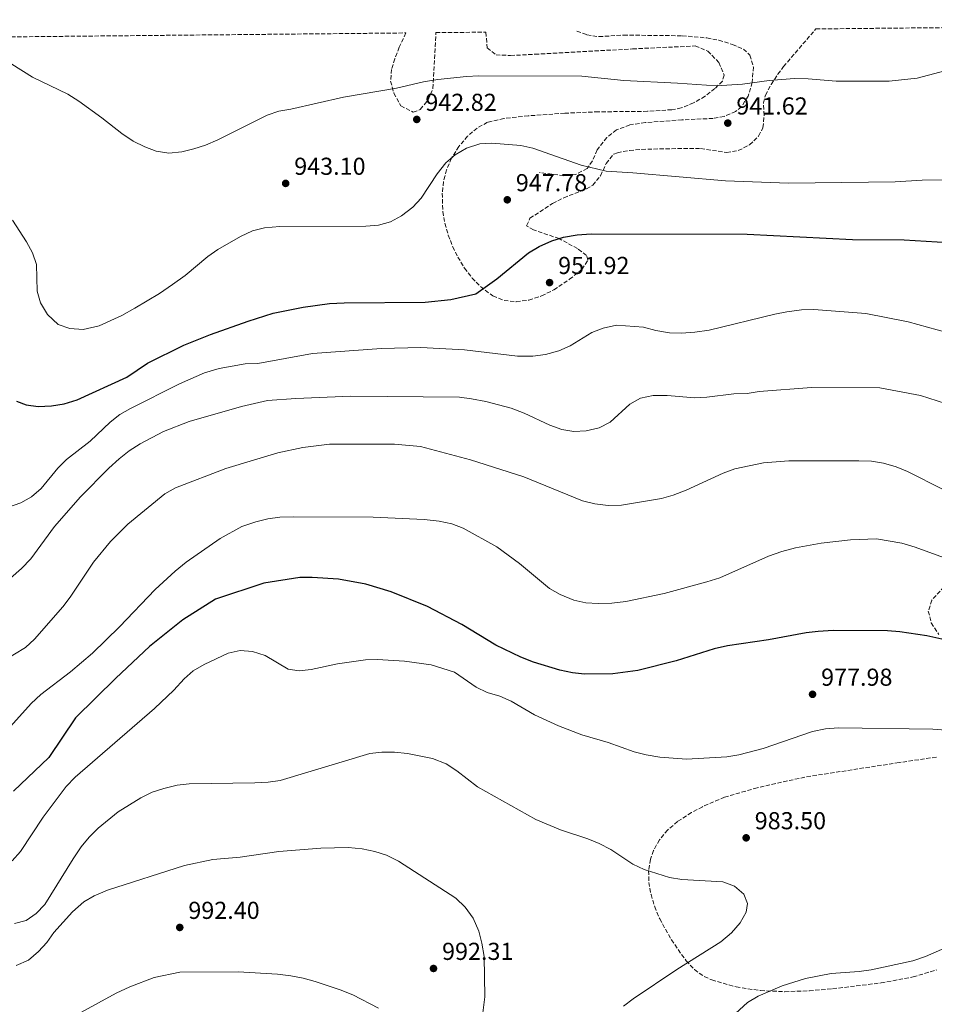
# Model space of a CAD drawing. Units: metres. Extents: x 566448 to 569879, y 4735692 to 4738039.
# Drawn here: x 567593 to 567967, y 4737621 to 4738024 of the extents above; entities that cross this region are included whole.
import ezdxf

# ---------------------------------------------------------------- set-up
doc = ezdxf.new("R2010")
doc.units = ezdxf.units.M
doc.header["$MEASUREMENT"] = 0
doc.linetypes.add('DGN Style 3', pattern=[2.435891, 1.739922, -0.695969])
for name, color, linetype, lineweight in [('Cota de punto acotado terreno', 7, 'Continuous', 0), ('Curva de nivel directora', 30, 'Continuous', 30), ('Curva de nivel intermedia', 30, 'Continuous', 0), ('Punto acotado terreno (símbolo)', 7, 'Continuous', 0), ('Senda', 7, 'DGN Style 3', 0), ('Zona arbolada', 92, 'DGN Style 3', 0)]:
    doc.layers.add(name, color=color, linetype=linetype, lineweight=lineweight)
doc.styles.add('Style-Arial', font='arial.ttf')

# ---------------------------------------------------------------- blocks, each defined once
blk = doc.blocks.new('5PATER')
at = {"layer": 'Punto acotado terreno (símbolo)', "linetype": 'Continuous', "lineweight": 0}
h = blk.add_hatch(color=51, dxfattribs=at)
edge = h.paths.add_edge_path()
edge.add_ellipse((0, 0), major_axis=(-0.11, -0.111), ratio=0.999422, start_angle=0, end_angle=360)

msp = doc.modelspace()

# ---------------------------------------------------------------- linework, layer by layer
at = {"layer": 'Curva de nivel directora', "color": 30, "linetype": 'Continuous', "lineweight": 30, "flags": 128}
for points, elevation in [([(567592.07, 4737867.88), (567595.93, 4737866.3), (567600.89, 4737865.64), (567606.36, 4737865.85), (567611.51, 4737866.67), (567616.77, 4737868.33), (567637.08, 4737877.69), (567645.55, 4737883.31), (567660.45, 4737890.69), (567671.32, 4737895.02), (567686.71, 4737900.49), (567696.93, 4737903.77), (567709.13, 4737906.2), (567719.98, 4737907.73), (567725.9, 4737908.05), (567758.98, 4737908.24), (567769.51, 4737909.4), (567779.68, 4737911.63), (567788.31, 4737917.8), (567801.19, 4737928.5), (567805.6, 4737931), (567810.81, 4737933.39), (567815.59, 4737934.84), (567821.17, 4737935.84), (567826.9, 4737936.15), (567890.56, 4737936.06), (567933.61, 4737933.89), (567954.8, 4737933.71), (567981.77, 4737932.07)], 950), ([(567973.91, 4737769.67), (567964.08, 4737771.92), (567952.98, 4737773.52), (567947.99, 4737773.92), (567925.79, 4737774.1), (567919.65, 4737773.71), (567914.69, 4737773.17), (567899.28, 4737770.3), (567882.53, 4737767.84), (567877.12, 4737766.59), (567861.58, 4737761.72), (567845.89, 4737757.77), (567835.76, 4737756.34), (567824.19, 4737756.21), (567819.22, 4737756.75), (567814.12, 4737757.88), (567803.35, 4737761.14), (567798.13, 4737763.16), (567787.92, 4737768.13), (567773.97, 4737776.48), (567760.02, 4737783.93), (567745.16, 4737789.9), (567734.73, 4737793.05), (567723.63, 4737795.06), (567712.88, 4737795.72), (567707.76, 4737795.7), (567693.06, 4737793.43), (567673.3, 4737786.93), (567660, 4737778.43), (567646.31, 4737767.5), (567632.62, 4737754.56), (567616.11, 4737738.38), (567605.25, 4737722.22), (567590.75, 4737708.47)], 975)]:
    msp.add_lwpolyline(points, dxfattribs=dict(at, elevation=elevation))
at = {"layer": 'Curva de nivel intermedia', "color": 30, "linetype": 'Continuous', "lineweight": 0, "flags": 128}
for points, elevation in [([(567585.18, 4738008.52), (567598.49, 4738000.28), (567612.96, 4737993.27), (567617.47, 4737990.45), (567626.86, 4737983.63), (567635.03, 4737977.19), (567639.68, 4737974.14), (567644.44, 4737971.77), (567649.12, 4737970.03), (567654.26, 4737969.19), (567659.63, 4737969.77), (567664.49, 4737970.91), (567669.25, 4737972.45), (567674.3, 4737974.6), (567694.49, 4737984.69), (567699.19, 4737986.38), (567704.18, 4737987.21), (567725.62, 4737992.04), (567747.29, 4737995.73), (567758.35, 4737998.31), (567764.24, 4737999.34), (567775.91, 4738000.5), (567781.01, 4738000.74), (567823.04, 4738000.61), (567840.15, 4737998.94), (567862.13, 4737997.86), (567877.99, 4737996.65), (567888.75, 4737997.32), (567899.63, 4737998.85), (567909.94, 4737999.67), (567915.6, 4737999.57), (567926.93, 4737998.57), (567948.68, 4737998.62), (567960.12, 4737999.89), (567976.09, 4738004)], 940), ([(567978.48, 4737958.24), (567962.17, 4737958.2), (567951.07, 4737957.5), (567907.57, 4737956.95), (567881.73, 4737957.86), (567843.89, 4737961.11), (567833.01, 4737961.77), (567822.79, 4737964.24), (567803.08, 4737971.22), (567798.09, 4737972.34), (567786.32, 4737973.26), (567781.32, 4737972.98), (567775.9, 4737971.18), (567771.33, 4737968.48), (567767.52, 4737965.25), (567763.9, 4737960.71), (567757.38, 4737950.75), (567753.96, 4737947.09), (567749.32, 4737943.53), (567744.91, 4737941.18), (567739.93, 4737939.81), (567734.72, 4737939.35), (567699.6, 4737939.27), (567693.36, 4737938.62)], 945), ([(567693.36, 4737938.62), (567688.5, 4737937.43), (567683.52, 4737935.15), (567674.29, 4737929.81), (567670.17, 4737926.97), (567660.9, 4737919.24), (567655.72, 4737915.53), (567650.45, 4737911.87), (567640.36, 4737905.79), (567635.06, 4737902.81), (567625.83, 4737898.55), (567619.27, 4737897.1), (567613.76, 4737897.48), (567609.06, 4737899.19), (567604.62, 4737903.3), (567601.83, 4737907.98), (567600.42, 4737912.77), (567600.16, 4737923.66), (567598.57, 4737928.4), (567596.07, 4737932.92), (567590.38, 4737941.75)], 945), ([(567972.23, 4737895.82), (567956.48, 4737900.31), (567939.12, 4737903.66), (567917.84, 4737905.34), (567912.85, 4737905.09), (567906.89, 4737904.31), (567901.98, 4737903.36), (567875.14, 4737896.85), (567869.26, 4737896.03), (567863.83, 4737895.67), (567858.83, 4737895.79), (567853.28, 4737896.69), (567848.29, 4737898.03), (567837.22, 4737898.94), (567831.73, 4737897.71), (567827.11, 4737895.83), (567818.22, 4737890.45), (567813.64, 4737888.44), (567808.21, 4737886.96), (567803, 4737886.26), (567796.76, 4737886.16), (567775.12, 4737888.81), (567757.24, 4737889.8), (567741.25, 4737889.41), (567712.93, 4737887.31), (567690.63, 4737883.28), (567685.49, 4737883.04), (567674.88, 4737881.22), (567668.87, 4737879.4), (567658.69, 4737874.96), (567638.54, 4737864.88), (567634.24, 4737862.32), (567630.29, 4737859.26), (567622.15, 4737851.54), (567612.46, 4737843.93), (567608.92, 4737840.41), (567602.04, 4737832.13), (567598.15, 4737828.72), (567593.77, 4737826.32), (567588.79, 4737824.5)], 955), ([(567683.96, 4737865.61), (567694.61, 4737868.12), (567706.16, 4737868.94), (567728.59, 4737869.9), (567773, 4737869.43), (567777.96, 4737868.82), (567783.88, 4737867.64), (567794.11, 4737864.98), (567799.55, 4737862.95), (567809.96, 4737857.96), (567814.84, 4737856.27), (567819.82, 4737855.37), (567824.81, 4737855.65), (567830.13, 4737856.98), (567834.6, 4737859.23), (567842.68, 4737866.53), (567847.01, 4737869.03), (567852.23, 4737870.14), (567857.98, 4737870.09), (567869.19, 4737869.19), (567874.18, 4737869.4), (567885.16, 4737870.81), (567890.6, 4737870.94), (567895.58, 4737871.74), (567916.88, 4737873.37), (567944.86, 4737873.32), (567961.4, 4737870.07), (567971.61, 4737866.92)], 960), ([(567589.58, 4737795.48), (567594.06, 4737799.38), (567597.89, 4737803.33), (567607.49, 4737816.61), (567618.11, 4737828.76), (567629.75, 4737840.45), (567633.94, 4737844.31), (567638.12, 4737847.49), (567642.53, 4737850.34), (567652.09, 4737855.43), (567662.6, 4737859.49), (567683.96, 4737865.61)], 960), ([(567970.67, 4737831.69), (567956.2, 4737839.05), (567951.48, 4737840.94), (567946.4, 4737842.44), (567941.47, 4737843.27), (567936.26, 4737843.49), (567907.61, 4737843.42), (567897.29, 4737842.61), (567885.54, 4737840.19), (567880.87, 4737838.38), (567865.74, 4737831.4), (567860.44, 4737829.39), (567855.63, 4737828.01), (567839.33, 4737825.37), (567833.77, 4737825.24), (567828.34, 4737825.8), (567823.35, 4737827.03), (567799.31, 4737836.95), (567777.6, 4737843.85), (567757.11, 4737849.25), (567746.5, 4737850.22), (567719.97, 4737850.26), (567708.99, 4737848.87), (567698.8, 4737846.7), (567677.53, 4737840.3), (567656.98, 4737832.38), (567652.61, 4737829.94), (567637.58, 4737817.52), (567630.41, 4737810.5), (567623.45, 4737802.04), (567613.99, 4737787.76), (567611.02, 4737783.74), (567599.31, 4737770.57), (567595.65, 4737767.17), (567586.71, 4737761.71)], 965), ([(567589.61, 4737734.82), (567598.05, 4737744.24), (567602, 4737747.88), (567614.06, 4737757.13), (567623.04, 4737764.81), (567634.12, 4737775.59), (567648.65, 4737790.78), (567656.81, 4737798.36), (567661.33, 4737801.96), (567675.28, 4737811.71), (567684.12, 4737816.64), (567689.76, 4737818.54), (567694.74, 4737819.68), (567699.7, 4737820.37), (567705.39, 4737820.61), (567737.79, 4737820.46), (567758.64, 4737819.44), (567764.76, 4737818.71), (567769.86, 4737817.7), (567774.62, 4737815.9), (567788.32, 4737808.24), (567797.54, 4737801.44), (567809.9, 4737791.28), (567814.26, 4737788.82), (567819.78, 4737786.54), (567824.65, 4737785.43), (567829.75, 4737785.09), (567835.3, 4737785.21), (567841.08, 4737785.91), (567856.71, 4737789.21), (567874.14, 4737794.02), (567879.46, 4737795.62), (567899.27, 4737804.5), (567904.82, 4737806.44), (567910.36, 4737807.93), (567920.85, 4737809.83), (567932.9, 4737811.15), (567943.44, 4737811.51), (567953.78, 4737809.76), (567959.22, 4737808.19), (567975.29, 4737802.29)], 970), ([(567971.76, 4737733.37), (567966.56, 4737733.77), (567927.92, 4737734.25), (567922.64, 4737733.86), (567917.29, 4737732.86), (567897.12, 4737725.8), (567887.22, 4737723.25), (567882.28, 4737722.48), (567865.86, 4737721.53), (567854.98, 4737722.3), (567849.28, 4737723.3), (567844.44, 4737724.55), (567833.8, 4737728.25), (567823.06, 4737731.5), (567813.49, 4737735.13), (567803.74, 4737739.64), (567794.12, 4737745.16), (567789.56, 4737747.2), (567784.34, 4737748.81), (567779.81, 4737750.91), (567771.04, 4737757.09), (567761.43, 4737760.05), (567750.55, 4737761.61), (567739.58, 4737762.28), (567734.58, 4737762.14), (567723.14, 4737760.53), (567712.47, 4737758.21), (567707.51, 4737757.55), (567703.09, 4737758.22), (567693.65, 4737763.83), (567688.46, 4737765.54), (567683.39, 4737765.87), (567678.49, 4737764.85), (567668.78, 4737760.19), (567664.27, 4737757.56), (567660.5, 4737754.27), (567656.29, 4737749.7), (567648.41, 4737742.27), (567615.95, 4737714.18), (567612.34, 4737710.32), (567602.85, 4737697.73), (567593.63, 4737683.77), (567590.26, 4737679.97)], 980), ([(567662.61, 4737711.38), (567689.48, 4737711.81), (567694.8, 4737712.05), (567699.74, 4737712.84), (567736.35, 4737723.81), (567741.32, 4737724.39), (567746.44, 4737724.4), (567751.87, 4737723.85), (567762.08, 4737721.75), (567767.63, 4737719.58), (567771.94, 4737716.75), (567780.45, 4737710.2), (567804.26, 4737696.78), (567814.39, 4737692.64), (567825.48, 4737689), (567830.08, 4737687.05), (567834.89, 4737684.52), (567843.89, 4737678.55), (567848.52, 4737676.44), (567858.93, 4737673.1), (567863.88, 4737672.37), (567880.69, 4737671.34), (567885.45, 4737669.54), (567889.2, 4737666.26), (567890.79, 4737662.52), (567890.23, 4737659.01), (567887.82, 4737654.63), (567884.19, 4737650.52), (567879.84, 4737646.87), (567861.83, 4737635.51), (567843.98, 4737623.56), (567840.02, 4737620.49)], 985), ([(567591.15, 4737654.27), (567595.99, 4737655.51), (567600.11, 4737658.4), (567603.64, 4737662.12), (567615.11, 4737680.72), (567618.39, 4737685.6), (567621.66, 4737689.57), (567625.39, 4737693.32), (567633.55, 4737699.99), (567642.81, 4737705.71), (567647.45, 4737707.98), (567652.21, 4737709.53), (567657.64, 4737710.84), (567662.61, 4737711.38)], 985), ([(567782.02, 4737613.47), (567783.41, 4737624.34), (567783.15, 4737640.88), (567782.23, 4737646.31), (567780.98, 4737651.15), (567778.58, 4737656.5), (567775.4, 4737661.03), (567771.54, 4737664.64), (567748.17, 4737679.77), (567743.18, 4737682.25), (567738.41, 4737683.77), (567733.29, 4737684.84), (567727.54, 4737685.38), (567716.43, 4737685.14), (567699.22, 4737683.79), (567683.36, 4737681.44), (567672.26, 4737680.51), (567660.71, 4737677.99), (567629.24, 4737667.95), (567623.81, 4737665.67), (567619.48, 4737663.16), (567614.94, 4737659.08), (567607.3, 4737650.68), (567604.36, 4737646.6), (567601.06, 4737642.84), (567596.87, 4737639.37), (567591.83, 4737637.18)], 990), ([(567881.05, 4737613.2), (567890.77, 4737621.99), (567895.08, 4737624.57), (567904.96, 4737628.85), (567914.49, 4737631.86), (567924.91, 4737633.86), (567936.39, 4737634.69), (567941.33, 4737635.43), (567958.32, 4737639.06), (567963.5, 4737640.81), (567983.12, 4737649.48)], 980), ([(567739.9, 4737619.66), (567729.46, 4737625.13), (567724.33, 4737627.16), (567714.01, 4737630.67), (567709.17, 4737631.94), (567704.18, 4737632.95), (567698.74, 4737633.62), (567682.65, 4737634.6), (567658.81, 4737634.48), (567648.33, 4737632.26), (567638.37, 4737628.5), (567632.72, 4737625.82), (567618.32, 4737618.02)], 995)]:
    msp.add_lwpolyline(points, dxfattribs=dict(at, elevation=elevation))
at = {"layer": 'Senda', "color": 7, "linetype": 'DGN Style 3', "lineweight": 0}
msp.add_polyline3d([(567821.05, 4738019.01, 938.08), (567825.12, 4738017.6, 938.25), (567829.99, 4738016.81, 938.34), (567840.12, 4738017.45, 938.25), (567864.07, 4738017.16, 938.43), (567874.16, 4738016.29, 938.43), (567879.05, 4738015.35, 938.46), (567884.61, 4738013.66, 938.61), (567889.09, 4738011.74, 939.23), (567891.7, 4738009.25, 939.67), (567893.14, 4738004.39, 939.96), (567892.72, 4737998.15, 940.17), (567891.03, 4737992.43, 940.38), (567888.33, 4737988.18, 940.7), (567885.91, 4737986.23, 940.91), (567881.23, 4737984.15, 941.22), (567876.71, 4737983.37, 941.44), (567863.97, 4737982.81, 941.62), (567849.01, 4737981.67, 941.88), (567842.62, 4737980.75, 942.49), (567837.24, 4737978.68, 943.21), (567833.32, 4737975.54, 943.75), (567829.3, 4737970.52, 944.45), (567827.36, 4737966, 944.97), (567825.24, 4737962.9, 945.33), (567820.55, 4737960.46, 945.79), (567815.65, 4737959.97, 946.04), (567805.77, 4737961.27, 946.04)], dxfattribs=at)
at = {"layer": 'Zona arbolada', "color": 92, "linetype": 'DGN Style 3', "lineweight": 0}
for points in [[(567567.9, 4738016.51, 950.37), (567751.12, 4738018.32, 946.85), (567748.47, 4738012.47, 946.85), (567746.66, 4738007.79, 947.13), (567745.31, 4738003.43, 947.38), (567744.92, 4737998.62, 947.38), (567746.23, 4737993.73, 947.38), (567749.06, 4737988.57, 947.38), (567754.08, 4737985.95, 947.38), (567757.03, 4737987, 947.38), (567760.25, 4737991.01, 947.48), (567762.22, 4737995.64, 947.44), (567763.43, 4738018.44, 945.72), (567783.85, 4738018.64, 943.86), (567784.39, 4738012.27, 944.39), (567787.98, 4738009.38, 944.44), (567793.88, 4738009.1, 944.38), (567803.93, 4738009.6, 944.8), (567843.82, 4738011.81, 946.84), (567869.36, 4738012.99, 948.64), (567874.54, 4738010.94, 948.87), (567879.03, 4738006.25, 949.02), (567881.16, 4738001.13, 949.13), (567880.54, 4737998.67, 949.17), (567877.47, 4737995.55, 949.19), (567873.42, 4737992.44, 949.17), (567868.72, 4737989.7, 949.14), (567863.68, 4737987.71, 949.13), (567859.86, 4737986.95, 949.17), (567849.87, 4737986.3, 949.38), (567829.88, 4737986.09, 950), (567816.11, 4737985.51, 950.28), (567801.16, 4737984.45, 950.16), (567791.2, 4737983.35, 950.19), (567784.52, 4737981.8, 950.5), (567780.26, 4737979.47, 950.96), (567776.37, 4737976.13, 951.45), (567772.8, 4737971.88, 951.82), (567769.8, 4737967.13, 951.98), (567767.75, 4737962.37, 952.02), (567766.51, 4737957.59, 952.04), (567765.98, 4737952.82, 952.18), (567766.27, 4737945.31, 952.81), (567767.1, 4737940.51, 953.37), (567768.44, 4737935.72, 953.97), (567770.3, 4737930.92, 954.56), (567772.37, 4737926.74, 955.01), (567775.11, 4737922.2, 955.5), (567778.18, 4737918.16, 955.99), (567781.62, 4737914.63, 956.38), (567786.74, 4737910.84, 956.6), (567791.28, 4737909, 956.57), (567796.25, 4737908.48, 956.49), (567801.44, 4737909.14, 956.38), (567806.62, 4737910.82, 956.24), (567811.6, 4737913.35, 956.1), (567818.04, 4737917.62, 955.9), (567823.05, 4737921.63, 955.71), (567825.57, 4737925.45, 955.57), (567824.94, 4737927.39, 955.54), (567821.3, 4737930.17, 955.54), (567813.77, 4737934.27, 955.54), (567803.31, 4737937.81, 955.54), (567800.49, 4737939.55, 955.54), (567801.85, 4737942.56, 955.4), (567811.09, 4737948.6, 955.01), (567815.66, 4737950.93, 954.98), (567824.91, 4737954.66, 955.04), (567827.53, 4737956.07, 955.01), (567830.69, 4737959.94, 954.87), (567832.99, 4737964.94, 954.67), (567836.08, 4737968.75, 954.51), (567837.59, 4737969.37, 954.48), (567842.55, 4737970.27, 954.45), (567847.53, 4737970.75, 954.47), (567864.58, 4737971.11, 954.34), (567871.58, 4737971.04, 953.95), (567882.2, 4737969.47, 952.88), (567887, 4737970.22, 952.37), (567891.63, 4737972.59, 951.84), (567895.3, 4737976.18, 950.61), (567897.05, 4737979.59, 949.7), (567897.57, 4737984.58, 949.19), (567897.3, 4737989.7, 948.82), (567898.08, 4737992.87, 948.64), (567900.45, 4737997.28, 948.47), (567903.13, 4738001.52, 948.32), (567905.49, 4738004.57, 948.1), (567918.72, 4738019.97, 946.61), (568300.3, 4738023.74, 947.05)], [(567751.12, 4738018.32, 946.85), (567748.47, 4738012.47, 946.85), (567746.66, 4738007.79, 947.13), (567745.31, 4738003.43, 947.38), (567744.92, 4737998.62, 947.38), (567746.23, 4737993.73, 947.38), (567749.06, 4737988.57, 947.38), (567754.08, 4737985.95, 947.38), (567757.03, 4737987, 947.38), (567760.25, 4737991.01, 947.48), (567762.22, 4737995.64, 947.44), (567763.43, 4738018.44, 945.72)], [(567783.85, 4738018.64, 943.86), (567784.39, 4738012.27, 944.39), (567787.98, 4738009.38, 944.44), (567793.88, 4738009.1, 944.38), (567803.93, 4738009.6, 944.8), (567843.82, 4738011.81, 946.84), (567869.36, 4738012.99, 948.64), (567874.54, 4738010.94, 948.87), (567879.03, 4738006.25, 949.02), (567881.16, 4738001.13, 949.13), (567880.54, 4737998.67, 949.17), (567877.47, 4737995.55, 949.19), (567873.42, 4737992.44, 949.17), (567868.72, 4737989.7, 949.14), (567863.68, 4737987.71, 949.13), (567859.86, 4737986.95, 949.17), (567849.87, 4737986.3, 949.38), (567829.88, 4737986.09, 950), (567816.11, 4737985.51, 950.28), (567801.16, 4737984.45, 950.16), (567791.2, 4737983.35, 950.19), (567784.52, 4737981.8, 950.5), (567780.26, 4737979.47, 950.96), (567776.37, 4737976.13, 951.45), (567772.8, 4737971.88, 951.82), (567769.8, 4737967.13, 951.98), (567767.75, 4737962.37, 952.02), (567766.51, 4737957.59, 952.04), (567765.98, 4737952.82, 952.18), (567766.27, 4737945.31, 952.81), (567767.1, 4737940.51, 953.37), (567768.44, 4737935.72, 953.97), (567770.3, 4737930.92, 954.56), (567772.37, 4737926.74, 955.01), (567775.11, 4737922.2, 955.5), (567778.18, 4737918.16, 955.99), (567781.62, 4737914.63, 956.38), (567786.74, 4737910.84, 956.6), (567791.28, 4737909, 956.57), (567796.25, 4737908.48, 956.49), (567801.44, 4737909.14, 956.38), (567806.62, 4737910.82, 956.24), (567811.6, 4737913.35, 956.1), (567818.04, 4737917.62, 955.9), (567823.05, 4737921.63, 955.71), (567825.57, 4737925.45, 955.57), (567824.94, 4737927.39, 955.54), (567821.3, 4737930.17, 955.54), (567813.77, 4737934.27, 955.54), (567803.31, 4737937.81, 955.54), (567800.49, 4737939.55, 955.54), (567801.85, 4737942.56, 955.4), (567811.09, 4737948.6, 955.01), (567815.66, 4737950.93, 954.98), (567824.91, 4737954.66, 955.04), (567827.53, 4737956.07, 955.01), (567830.69, 4737959.94, 954.87), (567832.99, 4737964.94, 954.67), (567836.08, 4737968.75, 954.51), (567837.59, 4737969.37, 954.48), (567842.55, 4737970.27, 954.45), (567847.53, 4737970.75, 954.47), (567864.58, 4737971.11, 954.34), (567871.58, 4737971.04, 953.95), (567882.2, 4737969.47, 952.88), (567887, 4737970.22, 952.37), (567891.63, 4737972.59, 951.84), (567895.3, 4737976.18, 950.61), (567897.05, 4737979.59, 949.7), (567897.57, 4737984.58, 949.19), (567897.3, 4737989.7, 948.82), (567898.08, 4737992.87, 948.64), (567900.45, 4737997.28, 948.47), (567903.13, 4738001.52, 948.32), (567905.49, 4738004.57, 948.1), (567918.72, 4738019.97, 946.61)], [(567971.13, 4737791.96, 978.83), (567966.09, 4737786.52, 979.21), (567964.63, 4737782.03, 979.35), (567965.88, 4737777.22, 979.46), (567968.92, 4737772.39, 979.55)], [(567971.13, 4737791.96, 978.83), (567966.09, 4737786.52, 979.21), (567964.63, 4737782.03, 979.35), (567965.88, 4737777.22, 979.46), (567968.92, 4737772.39, 979.55)], [(567967.96, 4737722.35, 988.97), (567952.75, 4737720.12, 989.79), (567914.21, 4737714.18, 989.83), (567894.7, 4737709.81, 989.83), (567881.4, 4737705.94, 990.05), (567872.34, 4737702.08, 990.5), (567867.89, 4737699.67, 990.71), (567862.2, 4737696.01, 990.89), (567858.11, 4737692.54, 990.96), (567854.8, 4737688.55, 990.99), (567852.35, 4737684.2, 990.96), (567851.08, 4737680.58, 990.89), (567850.36, 4737675.94, 990.75), (567850.47, 4737671.11, 990.6), (567851.32, 4737666.17, 990.43), (567852.82, 4737661.19, 990.26), (567854.87, 4737656.26, 990.1), (567859.65, 4737647.68, 989.83), (567865.66, 4737639.09, 989.6), (567869.08, 4737635.51, 989.5), (567873.09, 4737632.65, 989.38), (567876.15, 4737631.25, 989.3), (567886.1, 4737628.41, 988.94), (567896.08, 4737626.9, 988.48), (567906.07, 4737626.46, 987.98), (567916.04, 4737626.82, 987.51), (567925.55, 4737627.64, 987.17), (567945.36, 4737630.04, 986.77), (567958.46, 4737632.49, 986.64), (567968.06, 4737635.35, 986.64)], [(567967.96, 4737722.35, 988.97), (567952.75, 4737720.12, 989.79), (567914.21, 4737714.18, 989.83), (567894.7, 4737709.81, 989.83), (567881.4, 4737705.94, 990.05), (567872.34, 4737702.08, 990.5), (567867.89, 4737699.67, 990.71), (567862.2, 4737696.01, 990.89), (567858.11, 4737692.54, 990.96), (567854.8, 4737688.55, 990.99), (567852.35, 4737684.2, 990.96), (567851.08, 4737680.58, 990.89), (567850.36, 4737675.94, 990.75), (567850.47, 4737671.11, 990.6), (567851.32, 4737666.17, 990.43), (567852.82, 4737661.19, 990.26), (567854.87, 4737656.26, 990.1), (567859.65, 4737647.68, 989.83), (567865.66, 4737639.09, 989.6), (567869.08, 4737635.51, 989.5), (567873.09, 4737632.65, 989.38), (567876.15, 4737631.25, 989.3), (567886.1, 4737628.41, 988.94), (567896.08, 4737626.9, 988.48), (567906.07, 4737626.46, 987.98), (567916.04, 4737626.82, 987.51), (567925.55, 4737627.64, 987.17), (567945.36, 4737630.04, 986.77), (567958.46, 4737632.49, 986.64), (567968.06, 4737635.35, 986.64)]]:
    msp.add_polyline3d(points, dxfattribs=at)

# ---------------------------------------------------------------- block references
at = {"layer": 'Punto acotado terreno (símbolo)', "color": 7, "linetype": 'Continuous', "lineweight": 0, "xscale": 10, "yscale": 10, "zscale": 10}
for p in [(567755.6, 4737982.97, 942.82), (567882.7, 4737981.48, 941.62), (567702.02, 4737956.83, 943.1), (567792.58, 4737950.12, 947.78), (567809.87, 4737916.29, 951.92), (567917.34, 4737748.01, 977.98), (567890.21, 4737689.35, 983.5), (567658.74, 4737652.71, 992.4), (567762.44, 4737635.95, 992.31)]:
    msp.add_blockref('5PATER', p, dxfattribs=at)

# ---------------------------------------------------------------- texts
at = {"layer": 'Cota de punto acotado terreno', "color": 7, "linetype": 'Continuous', "lineweight": 0, "style": 'Style-Arial'}
for s, p in [('942.82', (567759.1, 4737986.47, 942.82)), ('941.62', (567886.2, 4737984.98, 941.62)), ('943.10', (567705.52, 4737960.33, 943.1)), ('947.78', (567796.08, 4737953.62, 947.78)), ('951.92', (567813.37, 4737919.79, 951.92)), ('977.98', (567920.84, 4737751.51, 977.98)), ('983.50', (567893.71, 4737692.85, 983.5)), ('992.40', (567662.24, 4737656.21, 992.4)), ('992.31', (567765.94, 4737639.45, 992.31))]:
    msp.add_text(s, height=7, dxfattribs=at).set_placement(p)

doc.saveas('drawing.dxf')
